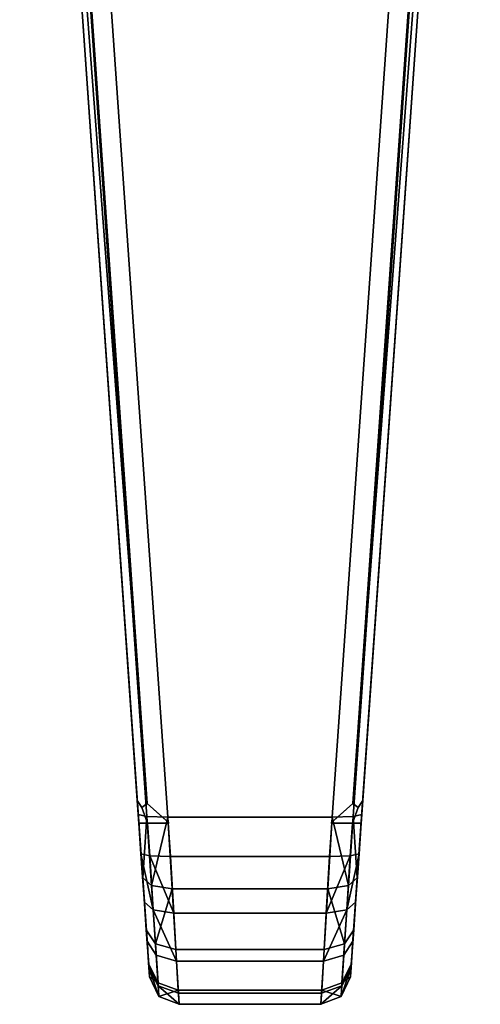
# Model space of a CAD drawing. Extents: x 0 to 0.094, y -0.4 to 0.
# Drawn here: x 0 to 0.094, y -0.4 to -0.2 of the extents above; entities that cross this region are included whole.
import ezdxf

# ---------------------------------------------------------------- set-up
doc = ezdxf.new("R2010")
doc.units = 0
doc.header["$MEASUREMENT"] = 0
for name, color, linetype in [('L1_KORPUS_847603_1', 7, 'Continuous'), ('L2_KORPUS_847603_2', 7, 'Continuous'), ('L3_KORPUS_847603_3', 7, 'Continuous'), ('L4_KORPUS_847603_4', 7, 'Continuous')]:
    doc.layers.add(name, color=color, linetype=linetype)

msp = doc.modelspace()

# ---------------------------------------------------------------- linework, layer by layer
at = {"layer": 'L1_KORPUS_847603_1', "color": 8}
for points, invisible_edges in [([(0.000591, -0.025542, 0.027994), (0.001717, -0.041629, 0.013198), (0.02463, -0.368961, 0.011218), (0.000591, -0.025542, 0.027994)], 15), ([(0.000591, -0.025542, 0.027994), (0.02463, -0.368961, 0.011218), (0.026049, -0.389236, 0.031119), (0.000591, -0.025542, 0.027994)], 15), ([(0.001051, -0.03211, 0.701118), (0.000591, -0.025542, 0.027994), (0.026049, -0.389236, 0.031119), (0.001051, -0.03211, 0.701118)], 15), ([(0.092976, -0.025542, 0.692142), (0.091851, -0.041626, 0.706942), (0.069498, -0.360948, 0.708919), (0.092976, -0.025542, 0.692142)], 15), ([(0.092515, -0.032113, 0.019021), (0.092976, -0.025542, 0.692142), (0.069498, -0.360948, 0.708919), (0.092515, -0.032113, 0.019021)], 15), ([(0.024867, -0.37235, 0.706829), (0.002589, -0.054086, 0.708774), (0.001051, -0.03211, 0.701118), (0.024867, -0.37235, 0.706829)], 15), ([(0.026049, -0.389236, 0.031119), (0.024867, -0.37235, 0.706829), (0.001051, -0.03211, 0.701118), (0.026049, -0.389236, 0.031119)], 15), ([(0.068352, -0.377308, 0.012705), (0.090977, -0.054087, 0.011361), (0.092515, -0.032113, 0.019021), (0.068352, -0.377308, 0.012705)], 15), ([(0.068352, -0.377308, 0.012705), (0.092515, -0.032113, 0.019021), (0.069498, -0.360948, 0.708919), (0.068352, -0.377308, 0.012705)], 15), ([(0.001717, -0.041629, 0.013198), (0.002589, -0.054087, 0.011361), (0.02463, -0.368961, 0.011218), (0.001717, -0.041629, 0.013198)], 12), ([(0.091851, -0.041626, 0.706942), (0.090978, -0.054086, 0.708774), (0.069498, -0.360948, 0.708919), (0.091851, -0.041626, 0.706942)], 12), ([(0.024049, -0.360951, 0.708939), (0.002569, -0.054086, 0.708794), (0.002589, -0.054086, 0.708774), (0.024049, -0.360951, 0.708939)], 12), ([(0.002569, -0.054087, 0.011341), (0.02461, -0.368964, 0.011198), (0.02463, -0.368961, 0.011218), (0.002569, -0.054087, 0.011341)], 12), ([(0.02463, -0.368961, 0.011218), (0.002589, -0.054087, 0.011361), (0.002569, -0.054087, 0.011341), (0.02463, -0.368961, 0.011218)], 12), ([(0.002589, -0.054086, 0.708774), (0.024069, -0.360948, 0.708919), (0.024049, -0.360951, 0.708939), (0.002589, -0.054086, 0.708774)], 12), ([(0.024867, -0.37235, 0.706829), (0.024069, -0.360948, 0.708919), (0.002589, -0.054086, 0.708774), (0.024867, -0.37235, 0.706829)], 12), ([(0.068352, -0.377308, 0.012705), (0.068936, -0.368961, 0.011218), (0.090977, -0.054087, 0.011361), (0.068352, -0.377308, 0.012705)], 12), ([(0.090977, -0.054087, 0.011361), (0.068936, -0.368961, 0.011218), (0.068956, -0.368964, 0.011198), (0.090977, -0.054087, 0.011361)], 12), ([(0.068956, -0.368964, 0.011198), (0.090997, -0.054087, 0.011341), (0.090977, -0.054087, 0.011361), (0.068956, -0.368964, 0.011198)], 12), ([(0.090998, -0.054086, 0.708794), (0.069518, -0.360951, 0.708939), (0.069498, -0.360948, 0.708919), (0.090998, -0.054086, 0.708794)], 12), ([(0.069498, -0.360948, 0.708919), (0.090978, -0.054086, 0.708774), (0.090998, -0.054086, 0.708794), (0.069498, -0.360948, 0.708919)], 12), ([(0.024848, -0.372359, 0.706848), (0.024049, -0.360951, 0.708939), (0.024069, -0.360948, 0.708919), (0.024848, -0.372359, 0.706848)], 12), ([(0.024069, -0.360948, 0.708919), (0.024867, -0.37235, 0.706829), (0.024848, -0.372359, 0.706848), (0.024069, -0.360948, 0.708919)], 12), ([(0.069498, -0.360948, 0.708919), (0.068085, -0.381131, 0.701096), (0.067518, -0.389236, 0.681014), (0.069498, -0.360948, 0.708919)], 15), ([(0.069498, -0.360948, 0.708919), (0.067518, -0.389236, 0.681014), (0.068352, -0.377308, 0.012705), (0.069498, -0.360948, 0.708919)], 15), ([(0.069498, -0.360948, 0.708919), (0.0687, -0.37235, 0.706829), (0.068085, -0.381131, 0.701096), (0.069498, -0.360948, 0.708919)], 12), ([(0.0687, -0.37235, 0.706829), (0.069498, -0.360948, 0.708919), (0.069518, -0.360951, 0.708939), (0.0687, -0.37235, 0.706829)], 12), ([(0.069518, -0.360951, 0.708939), (0.06872, -0.372359, 0.706848), (0.0687, -0.37235, 0.706829), (0.069518, -0.360951, 0.708939)], 12), ([(0.025214, -0.377308, 0.012705), (0.02463, -0.368961, 0.011218), (0.02461, -0.368964, 0.011198), (0.025214, -0.377308, 0.012705)], 12), ([(0.02461, -0.368964, 0.011198), (0.025195, -0.377317, 0.012686), (0.025214, -0.377308, 0.012705), (0.02461, -0.368964, 0.011198)], 12), ([(0.02463, -0.368961, 0.011218), (0.025214, -0.377308, 0.012705), (0.025646, -0.38348, 0.016709), (0.02463, -0.368961, 0.011218)], 12), ([(0.02463, -0.368961, 0.011218), (0.025646, -0.38348, 0.016709), (0.026049, -0.389236, 0.031119), (0.02463, -0.368961, 0.011218)], 15), ([(0.068936, -0.368961, 0.011218), (0.068352, -0.377308, 0.012705), (0.068371, -0.377317, 0.012686), (0.068936, -0.368961, 0.011218)], 12), ([(0.068371, -0.377317, 0.012686), (0.068956, -0.368964, 0.011198), (0.068936, -0.368961, 0.011218), (0.068371, -0.377317, 0.012686)], 12), ([(0.025463, -0.381146, 0.70111), (0.024848, -0.372359, 0.706848), (0.024867, -0.37235, 0.706829), (0.025463, -0.381146, 0.70111)], 12), ([(0.024867, -0.37235, 0.706829), (0.025482, -0.381131, 0.701096), (0.025463, -0.381146, 0.70111), (0.024867, -0.37235, 0.706829)], 12), ([(0.025895, -0.387026, 0.692407), (0.025482, -0.381131, 0.701096), (0.024867, -0.37235, 0.706829), (0.025895, -0.387026, 0.692407)], 12), ([(0.026049, -0.389236, 0.031119), (0.025895, -0.387026, 0.692407), (0.024867, -0.37235, 0.706829), (0.026049, -0.389236, 0.031119)], 15), ([(0.068085, -0.381131, 0.701096), (0.0687, -0.37235, 0.706829), (0.06872, -0.372359, 0.706848), (0.068085, -0.381131, 0.701096)], 12), ([(0.06872, -0.372359, 0.706848), (0.068104, -0.381146, 0.70111), (0.068085, -0.381131, 0.701096), (0.06872, -0.372359, 0.706848)], 12), ([(0.025646, -0.38348, 0.016709), (0.025214, -0.377308, 0.012705), (0.025195, -0.377317, 0.012686), (0.025646, -0.38348, 0.016709)], 12), ([(0.025195, -0.377317, 0.012686), (0.025627, -0.383495, 0.016694), (0.025646, -0.38348, 0.016709), (0.025195, -0.377317, 0.012686)], 12), ([(0.067518, -0.389236, 0.681014), (0.06763, -0.387626, 0.022796), (0.068352, -0.377308, 0.012705), (0.067518, -0.389236, 0.681014)], 15), ([(0.06763, -0.387626, 0.022796), (0.06792, -0.38348, 0.016709), (0.068352, -0.377308, 0.012705), (0.06763, -0.387626, 0.022796)], 12), ([(0.068352, -0.377308, 0.012705), (0.06792, -0.38348, 0.016709), (0.067939, -0.383495, 0.016694), (0.068352, -0.377308, 0.012705)], 12), ([(0.067939, -0.383495, 0.016694), (0.068371, -0.377317, 0.012686), (0.068352, -0.377308, 0.012705), (0.067939, -0.383495, 0.016694)], 12), ([(0.025876, -0.387046, 0.692415), (0.025463, -0.381146, 0.70111), (0.025482, -0.381131, 0.701096), (0.025876, -0.387046, 0.692415)], 12), ([(0.025482, -0.381131, 0.701096), (0.025895, -0.387026, 0.692407), (0.025876, -0.387046, 0.692415), (0.025482, -0.381131, 0.701096)], 12), ([(0.068085, -0.381131, 0.701096), (0.067673, -0.387026, 0.692407), (0.067518, -0.389236, 0.681014), (0.068085, -0.381131, 0.701096)], 12), ([(0.067673, -0.387026, 0.692407), (0.068085, -0.381131, 0.701096), (0.068104, -0.381146, 0.70111), (0.067673, -0.387026, 0.692407)], 12), ([(0.068104, -0.381146, 0.70111), (0.067691, -0.387046, 0.692415), (0.067673, -0.387026, 0.692407), (0.068104, -0.381146, 0.70111)], 12), ([(0.025937, -0.387626, 0.022796), (0.025646, -0.38348, 0.016709), (0.025627, -0.383495, 0.016694), (0.025937, -0.387626, 0.022796)], 12), ([(0.025627, -0.383495, 0.016694), (0.025918, -0.387647, 0.022788), (0.025937, -0.387626, 0.022796), (0.025627, -0.383495, 0.016694)], 12), ([(0.025646, -0.38348, 0.016709), (0.025937, -0.387626, 0.022796), (0.026049, -0.389236, 0.031119), (0.025646, -0.38348, 0.016709)], 12), ([(0.06792, -0.38348, 0.016709), (0.06763, -0.387626, 0.022796), (0.067648, -0.387647, 0.022788), (0.06792, -0.38348, 0.016709)], 12), ([(0.067648, -0.387647, 0.022788), (0.067939, -0.383495, 0.016694), (0.06792, -0.38348, 0.016709), (0.067648, -0.387647, 0.022788)], 12), ([(0.026031, -0.389258, 0.681016), (0.025876, -0.387046, 0.692415), (0.025895, -0.387026, 0.692407), (0.026031, -0.389258, 0.681016)], 12), ([(0.025895, -0.387026, 0.692407), (0.026049, -0.389236, 0.681014), (0.026031, -0.389258, 0.681016), (0.025895, -0.387026, 0.692407)], 12), ([(0.026049, -0.389236, 0.031119), (0.026049, -0.389236, 0.681014), (0.025895, -0.387026, 0.692407), (0.026049, -0.389236, 0.031119)], 12), ([(0.026049, -0.389236, 0.031119), (0.025937, -0.387626, 0.022796), (0.025918, -0.387647, 0.022788), (0.026049, -0.389236, 0.031119)], 12), ([(0.025918, -0.387647, 0.022788), (0.026031, -0.389258, 0.031117), (0.026049, -0.389236, 0.031119), (0.025918, -0.387647, 0.022788)], 12), ([(0.06763, -0.387626, 0.022796), (0.067517, -0.389236, 0.031119), (0.067535, -0.389258, 0.031117), (0.06763, -0.387626, 0.022796)], 12), ([(0.067518, -0.389236, 0.681014), (0.067517, -0.389236, 0.031119), (0.06763, -0.387626, 0.022796), (0.067518, -0.389236, 0.681014)], 12), ([(0.067518, -0.389236, 0.681014), (0.067673, -0.387026, 0.692407), (0.067691, -0.387046, 0.692415), (0.067518, -0.389236, 0.681014)], 12), ([(0.067691, -0.387046, 0.692415), (0.067537, -0.389258, 0.681016), (0.067518, -0.389236, 0.681014), (0.067691, -0.387046, 0.692415)], 12), ([(0.067535, -0.389258, 0.031117), (0.067648, -0.387647, 0.022788), (0.06763, -0.387626, 0.022796), (0.067535, -0.389258, 0.031117)], 12), ([(0.026031, -0.389258, 0.031117), (0.026031, -0.389258, 0.681016), (0.026049, -0.389236, 0.681014), (0.026031, -0.389258, 0.031117)], 12), ([(0.026049, -0.389236, 0.681014), (0.026049, -0.389236, 0.031119), (0.026031, -0.389258, 0.031117), (0.026049, -0.389236, 0.681014)], 12), ([(0.067537, -0.389258, 0.681016), (0.067535, -0.389258, 0.031117), (0.067517, -0.389236, 0.031119), (0.067537, -0.389258, 0.681016)], 12), ([(0.067517, -0.389236, 0.031119), (0.067518, -0.389236, 0.681014), (0.067537, -0.389258, 0.681016), (0.067517, -0.389236, 0.031119)], 12)]:
    msp.add_3dface(points, dxfattribs=dict(at, invisible_edges=invisible_edges))
at = {"layer": 'L2_KORPUS_847603_2', "color": 8}
for points, invisible_edges in [([(0.000009, -0.00751, 0.001436), (0.00131, -0.007465, 0.000134), (0.025893, -0.359198, 0.00002), (0.000009, -0.00751, 0.001436)], 12), ([(0.025893, -0.359198, 0.00002), (0.000009, -0.016773, 0.002079), (0.000009, -0.00751, 0.001436), (0.025893, -0.359198, 0.00002)], 12), ([(0.093558, -0.016773, 0.002079), (0.067674, -0.359198, 0.00002), (0.092256, -0.007465, 0.000134), (0.093558, -0.016773, 0.002079)], 12), ([(0.000009, -0.01751, 0.002114), (0.000009, -0.016773, 0.002079), (0.025893, -0.359198, 0.00002), (0.000009, -0.01751, 0.002114)], 12), ([(0.023887, -0.358626, 0.001414), (0.000009, -0.01751, 0.002114), (0.025893, -0.359198, 0.00002), (0.023887, -0.358626, 0.001414)], 14), ([(0.067674, -0.359198, 0.00002), (0.093558, -0.016773, 0.002079), (0.093558, -0.017511, 0.002114), (0.067674, -0.359198, 0.00002)], 12), ([(0.093558, -0.017511, 0.002114), (0.069679, -0.358626, 0.001414), (0.067674, -0.359198, 0.00002), (0.093558, -0.017511, 0.002114)], 14), ([(0.025857, -0.361831, 0.718326), (0.004289, -0.053397, 0.718245), (0.002542, -0.053706, 0.713994), (0.025857, -0.361831, 0.718326)], 12), ([(0.002542, -0.053706, 0.713994), (0.024082, -0.36142, 0.714139), (0.025857, -0.361831, 0.718326), (0.002542, -0.053706, 0.713994)], 12), ([(0.030082, -0.362001, 0.720067), (0.008542, -0.053269, 0.720008), (0.004289, -0.053397, 0.718245), (0.030082, -0.362001, 0.720067)], 12), ([(0.004289, -0.053397, 0.718245), (0.025857, -0.361831, 0.718326), (0.030082, -0.362001, 0.720067), (0.004289, -0.053397, 0.718245)], 12), ([(0.085025, -0.053269, 0.720008), (0.063485, -0.362001, 0.720067), (0.067711, -0.361831, 0.718326), (0.085025, -0.053269, 0.720008)], 12), ([(0.067711, -0.361831, 0.718326), (0.089278, -0.053397, 0.718245), (0.085025, -0.053269, 0.720008), (0.067711, -0.361831, 0.718326)], 12), ([(0.089278, -0.053397, 0.718245), (0.067711, -0.361831, 0.718326), (0.069485, -0.36142, 0.714139), (0.089278, -0.053397, 0.718245)], 12), ([(0.069485, -0.36142, 0.714139), (0.091025, -0.053706, 0.713993), (0.089278, -0.053397, 0.718245), (0.069485, -0.36142, 0.714139)], 12), ([(0.023887, -0.358626, 0.001414), (0.024798, -0.36, 0.000833), (0.02595, -0.363187, 0.001804), (0.023887, -0.358626, 0.001414)], 12), ([(0.02595, -0.363187, 0.001804), (0.024206, -0.363189, 0.006001), (0.023887, -0.358626, 0.001414), (0.02595, -0.363187, 0.001804)], 12), ([(0.025893, -0.359198, 0.00002), (0.024798, -0.36, 0.000833), (0.023887, -0.358626, 0.001414), (0.025893, -0.359198, 0.00002)], 12), ([(0.02595, -0.363187, 0.001804), (0.024798, -0.36, 0.000833), (0.025893, -0.359198, 0.00002), (0.02595, -0.363187, 0.001804)], 12), ([(0.025893, -0.359198, 0.00002), (0.030357, -0.363218), (0.030165, -0.363187, 0.000065), (0.025893, -0.359198, 0.00002)], 12), ([(0.030165, -0.363187, 0.000065), (0.02595, -0.363187, 0.001804), (0.025893, -0.359198, 0.00002), (0.030165, -0.363187, 0.000065)], 14), ([(0.063401, -0.363187, 0.000065), (0.063209, -0.363218), (0.067674, -0.359198, 0.00002), (0.063401, -0.363187, 0.000065)], 12), ([(0.067616, -0.363187, 0.001804), (0.063401, -0.363187, 0.000065), (0.067674, -0.359198, 0.00002), (0.067616, -0.363187, 0.001804)], 14), ([(0.067674, -0.359198, 0.00002), (0.068768, -0.36, 0.000833), (0.067616, -0.363187, 0.001804), (0.067674, -0.359198, 0.00002)], 12), ([(0.06936, -0.363189, 0.006001), (0.067616, -0.363187, 0.001804), (0.068768, -0.36, 0.000833), (0.06936, -0.363189, 0.006001)], 12), ([(0.069679, -0.358626, 0.001414), (0.068768, -0.36, 0.000833), (0.067674, -0.359198, 0.00002), (0.069679, -0.358626, 0.001414)], 12), ([(0.068768, -0.36, 0.000833), (0.069679, -0.358626, 0.001414), (0.06936, -0.363189, 0.006001), (0.068768, -0.36, 0.000833)], 12), ([(0.024082, -0.36142, 0.714139), (0.024985, -0.374317, 0.711776), (0.025857, -0.361831, 0.718326), (0.024082, -0.36142, 0.714139)], 8), ([(0.024985, -0.374317, 0.711776), (0.026797, -0.375894, 0.715602), (0.025857, -0.361831, 0.718326), (0.024985, -0.374317, 0.711776)], 8), ([(0.025857, -0.361831, 0.718326), (0.026797, -0.375894, 0.715602), (0.030082, -0.362001, 0.720067), (0.025857, -0.361831, 0.718326)], 8), ([(0.067711, -0.361831, 0.718326), (0.063485, -0.362001, 0.720067), (0.06677, -0.375894, 0.715602), (0.067711, -0.361831, 0.718326)], 8), ([(0.068582, -0.374317, 0.711776), (0.067711, -0.361831, 0.718326), (0.06677, -0.375894, 0.715602), (0.068582, -0.374317, 0.711776)], 8), ([(0.069485, -0.36142, 0.714139), (0.067711, -0.361831, 0.718326), (0.068582, -0.374317, 0.711776), (0.069485, -0.36142, 0.714139)], 8), ([(0.024206, -0.363189, 0.006001), (0.02595, -0.363187, 0.001804), (0.026414, -0.369831, 0.001802), (0.024206, -0.363189, 0.006001)], 12), ([(0.026414, -0.369831, 0.001802), (0.024642, -0.36942, 0.005998), (0.024206, -0.363189, 0.006001), (0.026414, -0.369831, 0.001802)], 12), ([(0.02595, -0.363187, 0.001804), (0.030165, -0.363187, 0.000065), (0.030642, -0.370001, 0.000067), (0.02595, -0.363187, 0.001804)], 12), ([(0.030642, -0.370001, 0.000067), (0.026414, -0.369831, 0.001802), (0.02595, -0.363187, 0.001804), (0.030642, -0.370001, 0.000067)], 12), ([(0.026797, -0.375894, 0.715602), (0.030983, -0.376543, 0.717175), (0.030082, -0.362001, 0.720067), (0.026797, -0.375894, 0.715602)], 8), ([(0.06677, -0.375894, 0.715602), (0.063485, -0.362001, 0.720067), (0.062584, -0.376543, 0.717175), (0.06677, -0.375894, 0.715602)], 8), ([(0.067152, -0.369831, 0.001802), (0.062924, -0.370001, 0.000067), (0.063401, -0.363187, 0.000065), (0.067152, -0.369831, 0.001802)], 12), ([(0.063401, -0.363187, 0.000065), (0.067616, -0.363187, 0.001804), (0.067152, -0.369831, 0.001802), (0.063401, -0.363187, 0.000065)], 12), ([(0.068924, -0.36942, 0.005998), (0.067152, -0.369831, 0.001802), (0.067616, -0.363187, 0.001804), (0.068924, -0.36942, 0.005998)], 12), ([(0.067616, -0.363187, 0.001804), (0.06936, -0.363189, 0.006001), (0.068924, -0.36942, 0.005998), (0.067616, -0.363187, 0.001804)], 12), ([(0.024642, -0.36942, 0.005998), (0.026414, -0.369831, 0.001802), (0.027143, -0.380833, 0.003924), (0.024642, -0.36942, 0.005998)], 8), ([(0.025332, -0.379255, 0.00775), (0.024642, -0.36942, 0.005998), (0.027143, -0.380833, 0.003924), (0.025332, -0.379255, 0.00775)], 8), ([(0.026414, -0.369831, 0.001802), (0.030642, -0.370001, 0.000067), (0.031329, -0.381481, 0.002351), (0.026414, -0.369831, 0.001802)], 8), ([(0.027143, -0.380833, 0.003924), (0.026414, -0.369831, 0.001802), (0.031329, -0.381481, 0.002351), (0.027143, -0.380833, 0.003924)], 8), ([(0.067152, -0.369831, 0.001802), (0.062237, -0.381481, 0.002351), (0.062924, -0.370001, 0.000067), (0.067152, -0.369831, 0.001802)], 8), ([(0.066423, -0.380833, 0.003924), (0.062237, -0.381481, 0.002351), (0.067152, -0.369831, 0.001802), (0.066423, -0.380833, 0.003924)], 8), ([(0.068924, -0.36942, 0.005998), (0.066423, -0.380833, 0.003924), (0.067152, -0.369831, 0.001802), (0.068924, -0.36942, 0.005998)], 8), ([(0.068234, -0.379255, 0.00775), (0.066423, -0.380833, 0.003924), (0.068924, -0.36942, 0.005998), (0.068234, -0.379255, 0.00775)], 8), ([(0.027578, -0.387704, 0.707765), (0.026797, -0.375894, 0.715602), (0.024985, -0.374317, 0.711776), (0.027578, -0.387704, 0.707765)], 12), ([(0.024985, -0.374317, 0.711776), (0.025722, -0.38485, 0.704898), (0.027578, -0.387704, 0.707765), (0.024985, -0.374317, 0.711776)], 12), ([(0.026797, -0.375894, 0.715602), (0.027578, -0.387704, 0.707765), (0.030983, -0.376543, 0.717175), (0.026797, -0.375894, 0.715602)], 8), ([(0.06677, -0.375894, 0.715602), (0.062584, -0.376543, 0.717175), (0.065989, -0.387704, 0.707765), (0.06677, -0.375894, 0.715602)], 8), ([(0.06677, -0.375894, 0.715602), (0.065989, -0.387704, 0.707765), (0.067846, -0.38485, 0.704898), (0.06677, -0.375894, 0.715602)], 12), ([(0.067846, -0.38485, 0.704898), (0.068582, -0.374317, 0.711776), (0.06677, -0.375894, 0.715602), (0.067846, -0.38485, 0.704898)], 12), ([(0.027578, -0.387704, 0.707765), (0.031715, -0.388871, 0.708937), (0.030983, -0.376543, 0.717175), (0.027578, -0.387704, 0.707765)], 8), ([(0.065989, -0.387704, 0.707765), (0.062584, -0.376543, 0.717175), (0.061852, -0.388871, 0.708937), (0.065989, -0.387704, 0.707765)], 8), ([(0.025884, -0.387191, 0.012896), (0.025332, -0.379255, 0.00775), (0.027143, -0.380833, 0.003924), (0.025884, -0.387191, 0.012896)], 12), ([(0.065825, -0.39005, 0.010024), (0.066423, -0.380833, 0.003924), (0.068234, -0.379255, 0.00775), (0.065825, -0.39005, 0.010024)], 12), ([(0.068234, -0.379255, 0.00775), (0.067682, -0.387191, 0.012896), (0.065825, -0.39005, 0.010024), (0.068234, -0.379255, 0.00775)], 12), ([(0.027143, -0.380833, 0.003924), (0.027741, -0.39005, 0.010024), (0.025884, -0.387191, 0.012896), (0.027143, -0.380833, 0.003924)], 12), ([(0.027143, -0.380833, 0.003924), (0.031329, -0.381481, 0.002351), (0.031879, -0.391214, 0.008854), (0.027143, -0.380833, 0.003924)], 8), ([(0.027741, -0.39005, 0.010024), (0.027143, -0.380833, 0.003924), (0.031879, -0.391214, 0.008854), (0.027741, -0.39005, 0.010024)], 8), ([(0.066423, -0.380833, 0.003924), (0.061687, -0.391214, 0.008854), (0.062237, -0.381481, 0.002351), (0.066423, -0.380833, 0.003924)], 8), ([(0.065825, -0.39005, 0.010024), (0.061687, -0.391214, 0.008854), (0.066423, -0.380833, 0.003924), (0.065825, -0.39005, 0.010024)], 8), ([(0.028104, -0.395606, 0.695983), (0.027578, -0.387704, 0.707765), (0.025722, -0.38485, 0.704898), (0.028104, -0.395606, 0.695983)], 12), ([(0.025722, -0.38485, 0.704898), (0.026222, -0.391934, 0.694456), (0.028104, -0.395606, 0.695983), (0.025722, -0.38485, 0.704898)], 12), ([(0.067345, -0.391934, 0.694456), (0.067846, -0.38485, 0.704898), (0.065989, -0.387704, 0.707765), (0.067345, -0.391934, 0.694456)], 12), ([(0.026261, -0.392535, 0.020743), (0.025884, -0.387191, 0.012896), (0.027741, -0.39005, 0.010024), (0.026261, -0.392535, 0.020743)], 12), ([(0.032205, -0.397108, 0.696609), (0.031715, -0.388871, 0.708937), (0.027578, -0.387704, 0.707765), (0.032205, -0.397108, 0.696609)], 12), ([(0.027578, -0.387704, 0.707765), (0.028104, -0.395606, 0.695983), (0.032205, -0.397108, 0.696609), (0.027578, -0.387704, 0.707765)], 12), ([(0.065463, -0.395606, 0.695983), (0.065989, -0.387704, 0.707765), (0.061852, -0.388871, 0.708937), (0.065463, -0.395606, 0.695983)], 12), ([(0.065422, -0.396219, 0.01921), (0.065825, -0.39005, 0.010024), (0.067682, -0.387191, 0.012896), (0.065422, -0.396219, 0.01921)], 12), ([(0.067682, -0.387191, 0.012896), (0.067306, -0.392535, 0.020743), (0.065422, -0.396219, 0.01921), (0.067682, -0.387191, 0.012896)], 12), ([(0.065989, -0.387704, 0.707765), (0.065463, -0.395606, 0.695983), (0.067345, -0.391934, 0.694456), (0.065989, -0.387704, 0.707765)], 12), ([(0.061852, -0.388871, 0.708937), (0.061362, -0.397108, 0.696609), (0.065463, -0.395606, 0.695983), (0.061852, -0.388871, 0.708937)], 12), ([(0.026222, -0.391934, 0.694456), (0.026394, -0.394445, 0.681517), (0.028104, -0.395606, 0.695983), (0.026222, -0.391934, 0.694456)], 8), ([(0.027741, -0.39005, 0.010024), (0.028144, -0.396219, 0.01921), (0.026261, -0.392535, 0.020743), (0.027741, -0.39005, 0.010024)], 12), ([(0.028144, -0.396219, 0.01921), (0.027741, -0.39005, 0.010024), (0.031879, -0.391214, 0.008854), (0.028144, -0.396219, 0.01921)], 12), ([(0.031879, -0.391214, 0.008854), (0.032247, -0.39772, 0.018585), (0.028144, -0.396219, 0.01921), (0.031879, -0.391214, 0.008854)], 12), ([(0.06132, -0.39772, 0.018585), (0.061687, -0.391214, 0.008854), (0.065825, -0.39005, 0.010024), (0.06132, -0.39772, 0.018585)], 12), ([(0.065825, -0.39005, 0.010024), (0.065422, -0.396219, 0.01921), (0.06132, -0.39772, 0.018585), (0.065825, -0.39005, 0.010024)], 12), ([(0.067345, -0.391934, 0.694456), (0.065463, -0.395606, 0.695983), (0.067173, -0.394445, 0.681517), (0.067345, -0.391934, 0.694456)], 8), ([(0.026261, -0.392535, 0.020743), (0.028144, -0.396219, 0.01921), (0.028287, -0.398396, 0.030226), (0.026261, -0.392535, 0.020743)], 8), ([(0.026394, -0.394445, 0.030617), (0.026261, -0.392535, 0.020743), (0.028287, -0.398396, 0.030226), (0.026394, -0.394445, 0.030617)], 8), ([(0.067306, -0.392535, 0.020743), (0.065279, -0.398396, 0.030226), (0.065422, -0.396219, 0.01921), (0.067306, -0.392535, 0.020743)], 8), ([(0.067172, -0.394445, 0.030617), (0.065279, -0.398396, 0.030226), (0.067306, -0.392535, 0.020743), (0.067172, -0.394445, 0.030617)], 8), ([(0.028287, -0.398396, 0.030226), (0.028287, -0.398396, 0.681908), (0.026394, -0.394445, 0.681517), (0.028287, -0.398396, 0.030226)], 12), ([(0.026394, -0.394445, 0.681517), (0.026394, -0.394445, 0.030617), (0.028287, -0.398396, 0.030226), (0.026394, -0.394445, 0.681517)], 12), ([(0.026394, -0.394445, 0.681517), (0.028287, -0.398396, 0.681908), (0.028104, -0.395606, 0.695983), (0.026394, -0.394445, 0.681517)], 8), ([(0.028104, -0.395606, 0.695983), (0.028287, -0.398396, 0.681908), (0.032205, -0.397108, 0.696609), (0.028104, -0.395606, 0.695983)], 8), ([(0.065463, -0.395606, 0.695983), (0.061362, -0.397108, 0.696609), (0.06528, -0.398396, 0.681908), (0.065463, -0.395606, 0.695983)], 8), ([(0.06528, -0.398396, 0.681908), (0.065279, -0.398396, 0.030226), (0.067172, -0.394445, 0.030617), (0.06528, -0.398396, 0.681908)], 12), ([(0.067172, -0.394445, 0.030617), (0.067173, -0.394445, 0.681517), (0.06528, -0.398396, 0.681908), (0.067172, -0.394445, 0.030617)], 12), ([(0.067173, -0.394445, 0.681517), (0.065463, -0.395606, 0.695983), (0.06528, -0.398396, 0.681908), (0.067173, -0.394445, 0.681517)], 8), ([(0.028144, -0.396219, 0.01921), (0.032247, -0.39772, 0.018585), (0.03238, -0.400001, 0.030067), (0.028144, -0.396219, 0.01921)], 8), ([(0.028287, -0.398396, 0.030226), (0.028144, -0.396219, 0.01921), (0.03238, -0.400001, 0.030067), (0.028287, -0.398396, 0.030226)], 8), ([(0.028287, -0.398396, 0.681908), (0.03238, -0.400001, 0.682067), (0.032205, -0.397108, 0.696609), (0.028287, -0.398396, 0.681908)], 8), ([(0.065422, -0.396219, 0.01921), (0.061187, -0.400001, 0.030067), (0.06132, -0.39772, 0.018585), (0.065422, -0.396219, 0.01921)], 8), ([(0.065279, -0.398396, 0.030226), (0.061187, -0.400001, 0.030067), (0.065422, -0.396219, 0.01921), (0.065279, -0.398396, 0.030226)], 8), ([(0.06528, -0.398396, 0.681908), (0.061362, -0.397108, 0.696609), (0.061188, -0.400001, 0.682067), (0.06528, -0.398396, 0.681908)], 8), ([(0.03238, -0.400001, 0.030067), (0.03238, -0.400001, 0.682067), (0.028287, -0.398396, 0.681908), (0.03238, -0.400001, 0.030067)], 12), ([(0.028287, -0.398396, 0.681908), (0.028287, -0.398396, 0.030226), (0.03238, -0.400001, 0.030067), (0.028287, -0.398396, 0.681908)], 12), ([(0.061188, -0.400001, 0.682067), (0.061187, -0.400001, 0.030067), (0.065279, -0.398396, 0.030226), (0.061188, -0.400001, 0.682067)], 12), ([(0.065279, -0.398396, 0.030226), (0.06528, -0.398396, 0.681908), (0.061188, -0.400001, 0.682067), (0.065279, -0.398396, 0.030226)], 12)]:
    msp.add_3dface(points, dxfattribs=dict(at, invisible_edges=invisible_edges))
at = {"layer": 'L3_KORPUS_847603_3', "color": 8}
for points, invisible_edges in [([(0.000009, -0.01751, 0.006158), (0.000009, -0.01751, 0.002114), (0.023887, -0.358626, 0.001414), (0.000009, -0.01751, 0.006158)], 12), ([(0.000009, -0.01751, 0.006158), (0.023887, -0.358626, 0.001414), (0.024206, -0.363189, 0.006001), (0.000009, -0.01751, 0.006158)], 13), ([(0.000009, -0.01751, 0.006158), (0.024206, -0.363189, 0.006001), (0.025331, -0.379255, 0.00775), (0.000009, -0.01751, 0.006158)], 15), ([(0.02461, -0.368964, 0.011198), (0.002569, -0.054087, 0.011341), (0.000009, -0.01751, 0.006158), (0.02461, -0.368964, 0.011198)], 14), ([(0.02461, -0.368964, 0.011198), (0.000009, -0.01751, 0.006158), (0.025331, -0.379255, 0.00775), (0.02461, -0.368964, 0.011198)], 15), ([(0.06936, -0.363189, 0.006001), (0.06968, -0.358626, 0.001414), (0.093558, -0.017511, 0.002114), (0.06936, -0.363189, 0.006001)], 12), ([(0.06936, -0.363189, 0.006001), (0.093558, -0.017511, 0.002114), (0.093558, -0.017511, 0.006158), (0.06936, -0.363189, 0.006001)], 13), ([(0.06936, -0.363189, 0.006001), (0.093558, -0.017511, 0.006158), (0.090997, -0.054087, 0.011341), (0.06936, -0.363189, 0.006001)], 15), ([(0.024082, -0.36142, 0.714139), (0.002542, -0.053706, 0.713994), (0.00157, -0.039821, 0.711952), (0.024082, -0.36142, 0.714139)], 12), ([(0.024082, -0.36142, 0.714139), (0.00157, -0.039821, 0.711952), (0.002569, -0.054086, 0.708794), (0.024082, -0.36142, 0.714139)], 15), ([(0.046784, -0.053269, 0.720008), (0.008542, -0.053269, 0.720008), (0.030082, -0.362001, 0.720067), (0.046784, -0.053269, 0.720008)], 12), ([(0.085025, -0.053269, 0.720008), (0.046784, -0.053269, 0.720008), (0.030082, -0.362001, 0.720067), (0.085025, -0.053269, 0.720008)], 14), ([(0.030082, -0.362001, 0.720067), (0.046784, -0.362001, 0.720067), (0.085025, -0.053269, 0.720008), (0.030082, -0.362001, 0.720067)], 14), ([(0.046784, -0.362001, 0.720067), (0.063485, -0.362001, 0.720067), (0.085025, -0.053269, 0.720008), (0.046784, -0.362001, 0.720067)], 12), ([(0.091025, -0.053706, 0.713993), (0.069485, -0.36142, 0.714139), (0.068582, -0.374317, 0.711776), (0.091025, -0.053706, 0.713993)], 12), ([(0.069518, -0.360951, 0.708939), (0.091025, -0.053706, 0.713993), (0.068582, -0.374317, 0.711776), (0.069518, -0.360951, 0.708939)], 15), ([(0.069518, -0.360951, 0.708939), (0.090998, -0.054086, 0.708794), (0.091025, -0.053706, 0.713993), (0.069518, -0.360951, 0.708939)], 14), ([(0.024082, -0.36142, 0.714139), (0.002569, -0.054086, 0.708794), (0.024049, -0.360951, 0.708939), (0.024082, -0.36142, 0.714139)], 13), ([(0.06936, -0.363189, 0.006001), (0.090997, -0.054087, 0.011341), (0.068956, -0.368964, 0.011198), (0.06936, -0.363189, 0.006001)], 13), ([(0.025722, -0.38485, 0.704898), (0.024082, -0.36142, 0.714139), (0.024049, -0.360951, 0.708939), (0.025722, -0.38485, 0.704898)], 15), ([(0.025722, -0.38485, 0.704898), (0.024049, -0.360951, 0.708939), (0.024848, -0.372359, 0.706848), (0.025722, -0.38485, 0.704898)], 13), ([(0.025722, -0.38485, 0.704898), (0.024985, -0.374317, 0.711776), (0.024082, -0.36142, 0.714139), (0.025722, -0.38485, 0.704898)], 12), ([(0.06872, -0.372359, 0.706848), (0.069518, -0.360951, 0.708939), (0.068582, -0.374317, 0.711776), (0.06872, -0.372359, 0.706848)], 14), ([(0.024206, -0.363189, 0.006001), (0.024642, -0.36942, 0.005998), (0.025331, -0.379255, 0.00775), (0.024206, -0.363189, 0.006001)], 12), ([(0.046784, -0.362001, 0.720067), (0.030082, -0.362001, 0.720067), (0.030983, -0.376543, 0.717175), (0.046784, -0.362001, 0.720067)], 12), ([(0.063485, -0.362001, 0.720067), (0.046784, -0.362001, 0.720067), (0.030983, -0.376543, 0.717175), (0.063485, -0.362001, 0.720067)], 14), ([(0.030983, -0.376543, 0.717175), (0.046784, -0.376543, 0.717175), (0.063485, -0.362001, 0.720067), (0.030983, -0.376543, 0.717175)], 14), ([(0.046784, -0.376543, 0.717175), (0.062584, -0.376543, 0.717175), (0.063485, -0.362001, 0.720067), (0.046784, -0.376543, 0.717175)], 12), ([(0.06768, -0.387191, 0.012896), (0.068924, -0.36942, 0.005998), (0.06936, -0.363189, 0.006001), (0.06768, -0.387191, 0.012896)], 13), ([(0.06768, -0.387191, 0.012896), (0.06936, -0.363189, 0.006001), (0.068956, -0.368964, 0.011198), (0.06768, -0.387191, 0.012896)], 15), ([(0.025195, -0.377317, 0.012686), (0.02461, -0.368964, 0.011198), (0.025331, -0.379255, 0.00775), (0.025195, -0.377317, 0.012686)], 14), ([(0.06768, -0.387191, 0.012896), (0.068956, -0.368964, 0.011198), (0.068371, -0.377317, 0.012686), (0.06768, -0.387191, 0.012896)], 13), ([(0.06768, -0.387191, 0.012896), (0.068236, -0.379255, 0.00775), (0.068924, -0.36942, 0.005998), (0.06768, -0.387191, 0.012896)], 12), ([(0.046783, -0.381481, 0.002351), (0.031329, -0.381481, 0.002351), (0.030642, -0.370001, 0.000067), (0.046783, -0.381481, 0.002351)], 12), ([(0.030642, -0.370001, 0.000067), (0.062924, -0.370001, 0.000067), (0.062237, -0.381481, 0.002351), (0.030642, -0.370001, 0.000067)], 12), ([(0.062237, -0.381481, 0.002351), (0.046783, -0.381481, 0.002351), (0.030642, -0.370001, 0.000067), (0.062237, -0.381481, 0.002351)], 14), ([(0.025722, -0.38485, 0.704898), (0.024848, -0.372359, 0.706848), (0.025463, -0.381146, 0.70111), (0.025722, -0.38485, 0.704898)], 13), ([(0.068104, -0.381146, 0.70111), (0.06872, -0.372359, 0.706848), (0.068582, -0.374317, 0.711776), (0.068104, -0.381146, 0.70111)], 14), ([(0.068582, -0.374317, 0.711776), (0.067845, -0.38485, 0.704898), (0.067349, -0.391934, 0.694456), (0.068582, -0.374317, 0.711776)], 12), ([(0.067691, -0.387046, 0.692415), (0.068582, -0.374317, 0.711776), (0.067349, -0.391934, 0.694456), (0.067691, -0.387046, 0.692415)], 15), ([(0.067691, -0.387046, 0.692415), (0.068104, -0.381146, 0.70111), (0.068582, -0.374317, 0.711776), (0.067691, -0.387046, 0.692415)], 14), ([(0.025627, -0.383495, 0.016694), (0.025195, -0.377317, 0.012686), (0.025331, -0.379255, 0.00775), (0.025627, -0.383495, 0.016694)], 14), ([(0.046784, -0.376543, 0.717175), (0.030983, -0.376543, 0.717175), (0.031715, -0.388871, 0.708937), (0.046784, -0.376543, 0.717175)], 12), ([(0.062584, -0.376543, 0.717175), (0.046784, -0.376543, 0.717175), (0.031715, -0.388871, 0.708937), (0.062584, -0.376543, 0.717175)], 14), ([(0.031715, -0.388871, 0.708937), (0.046784, -0.388871, 0.708937), (0.062584, -0.376543, 0.717175), (0.031715, -0.388871, 0.708937)], 14), ([(0.046784, -0.388871, 0.708937), (0.061852, -0.388871, 0.708937), (0.062584, -0.376543, 0.717175), (0.046784, -0.388871, 0.708937)], 12), ([(0.06768, -0.387191, 0.012896), (0.068371, -0.377317, 0.012686), (0.067939, -0.383495, 0.016694), (0.06768, -0.387191, 0.012896)], 13), ([(0.025331, -0.379255, 0.00775), (0.025886, -0.387191, 0.012896), (0.02626, -0.392535, 0.020743), (0.025331, -0.379255, 0.00775)], 12), ([(0.025918, -0.387647, 0.022788), (0.025627, -0.383495, 0.016694), (0.025331, -0.379255, 0.00775), (0.025918, -0.387647, 0.022788)], 14), ([(0.025918, -0.387647, 0.022788), (0.025331, -0.379255, 0.00775), (0.02626, -0.392535, 0.020743), (0.025918, -0.387647, 0.022788)], 15), ([(0.026394, -0.394445, 0.681517), (0.025722, -0.38485, 0.704898), (0.025463, -0.381146, 0.70111), (0.026394, -0.394445, 0.681517)], 15), ([(0.026394, -0.394445, 0.681517), (0.025463, -0.381146, 0.70111), (0.025876, -0.387046, 0.692415), (0.026394, -0.394445, 0.681517)], 13), ([(0.046783, -0.391214, 0.008854), (0.031879, -0.391214, 0.008854), (0.031329, -0.381481, 0.002351), (0.046783, -0.391214, 0.008854)], 12), ([(0.031329, -0.381481, 0.002351), (0.046783, -0.381481, 0.002351), (0.062237, -0.381481, 0.002351), (0.031329, -0.381481, 0.002351)], 12), ([(0.046783, -0.391214, 0.008854), (0.031329, -0.381481, 0.002351), (0.062237, -0.381481, 0.002351), (0.046783, -0.391214, 0.008854)], 15), ([(0.062237, -0.381481, 0.002351), (0.061687, -0.391214, 0.008854), (0.046783, -0.391214, 0.008854), (0.062237, -0.381481, 0.002351)], 12), ([(0.067172, -0.394445, 0.030617), (0.06768, -0.387191, 0.012896), (0.067939, -0.383495, 0.016694), (0.067172, -0.394445, 0.030617)], 15), ([(0.067172, -0.394445, 0.030617), (0.067939, -0.383495, 0.016694), (0.067648, -0.387647, 0.022788), (0.067172, -0.394445, 0.030617)], 13), ([(0.026394, -0.394445, 0.681517), (0.026218, -0.391934, 0.694456), (0.025722, -0.38485, 0.704898), (0.026394, -0.394445, 0.681517)], 12), ([(0.026394, -0.394445, 0.681517), (0.025876, -0.387046, 0.692415), (0.026031, -0.389258, 0.681016), (0.026394, -0.394445, 0.681517)], 13), ([(0.026031, -0.389258, 0.031117), (0.025918, -0.387647, 0.022788), (0.02626, -0.392535, 0.020743), (0.026031, -0.389258, 0.031117)], 14), ([(0.067172, -0.394445, 0.030617), (0.067306, -0.392535, 0.020743), (0.06768, -0.387191, 0.012896), (0.067172, -0.394445, 0.030617)], 12), ([(0.067172, -0.394445, 0.030617), (0.067648, -0.387647, 0.022788), (0.067535, -0.389258, 0.031117), (0.067172, -0.394445, 0.030617)], 13), ([(0.067537, -0.389258, 0.681016), (0.067691, -0.387046, 0.692415), (0.067349, -0.391934, 0.694456), (0.067537, -0.389258, 0.681016)], 14), ([(0.026031, -0.389258, 0.681016), (0.026031, -0.389258, 0.031117), (0.02626, -0.392535, 0.020743), (0.026031, -0.389258, 0.681016)], 14), ([(0.02626, -0.392535, 0.020743), (0.026394, -0.394445, 0.681517), (0.026031, -0.389258, 0.681016), (0.02626, -0.392535, 0.020743)], 15), ([(0.046784, -0.388871, 0.708937), (0.031715, -0.388871, 0.708937), (0.032205, -0.397108, 0.696609), (0.046784, -0.388871, 0.708937)], 12), ([(0.061852, -0.388871, 0.708937), (0.046784, -0.388871, 0.708937), (0.032205, -0.397108, 0.696609), (0.061852, -0.388871, 0.708937)], 14), ([(0.032205, -0.397108, 0.696609), (0.046784, -0.397108, 0.696609), (0.061852, -0.388871, 0.708937), (0.032205, -0.397108, 0.696609)], 14), ([(0.046784, -0.397108, 0.696609), (0.061362, -0.397108, 0.696609), (0.061852, -0.388871, 0.708937), (0.046784, -0.397108, 0.696609)], 12), ([(0.067349, -0.391934, 0.694456), (0.067172, -0.394445, 0.030617), (0.067535, -0.389258, 0.031117), (0.067349, -0.391934, 0.694456)], 15), ([(0.067535, -0.389258, 0.031117), (0.067537, -0.389258, 0.681016), (0.067349, -0.391934, 0.694456), (0.067535, -0.389258, 0.031117)], 14), ([(0.046783, -0.397717, 0.018587), (0.032247, -0.39772, 0.018585), (0.031879, -0.391214, 0.008854), (0.046783, -0.397717, 0.018587)], 12), ([(0.06132, -0.39772, 0.018585), (0.046783, -0.397717, 0.018587), (0.031879, -0.391214, 0.008854), (0.06132, -0.39772, 0.018585)], 14), ([(0.031879, -0.391214, 0.008854), (0.046783, -0.391214, 0.008854), (0.06132, -0.39772, 0.018585), (0.031879, -0.391214, 0.008854)], 14), ([(0.046783, -0.391214, 0.008854), (0.061687, -0.391214, 0.008854), (0.06132, -0.39772, 0.018585), (0.046783, -0.391214, 0.008854)], 12), ([(0.067349, -0.391934, 0.694456), (0.067173, -0.394445, 0.681517), (0.067172, -0.394445, 0.030617), (0.067349, -0.391934, 0.694456)], 12), ([(0.02626, -0.392535, 0.020743), (0.026394, -0.394445, 0.030617), (0.026394, -0.394445, 0.681517), (0.02626, -0.392535, 0.020743)], 12), ([(0.046784, -0.397108, 0.696609), (0.032205, -0.397108, 0.696609), (0.03238, -0.400001, 0.682067), (0.046784, -0.397108, 0.696609)], 12), ([(0.032247, -0.39772, 0.018585), (0.046783, -0.397717, 0.018587), (0.061187, -0.400001, 0.030067), (0.032247, -0.39772, 0.018585)], 14), ([(0.046783, -0.400001, 0.030067), (0.03238, -0.400001, 0.030067), (0.032247, -0.39772, 0.018585), (0.046783, -0.400001, 0.030067)], 12), ([(0.061187, -0.400001, 0.030067), (0.046783, -0.400001, 0.030067), (0.032247, -0.39772, 0.018585), (0.061187, -0.400001, 0.030067)], 14), ([(0.061362, -0.397108, 0.696609), (0.046784, -0.397108, 0.696609), (0.03238, -0.400001, 0.682067), (0.061362, -0.397108, 0.696609)], 14), ([(0.03238, -0.400001, 0.682067), (0.046784, -0.400001, 0.682067), (0.061362, -0.397108, 0.696609), (0.03238, -0.400001, 0.682067)], 14), ([(0.046783, -0.397717, 0.018587), (0.06132, -0.39772, 0.018585), (0.061187, -0.400001, 0.030067), (0.046783, -0.397717, 0.018587)], 12), ([(0.046784, -0.400001, 0.682067), (0.061188, -0.400001, 0.682067), (0.061362, -0.397108, 0.696609), (0.046784, -0.400001, 0.682067)], 12), ([(0.046784, -0.400001, 0.682067), (0.03238, -0.400001, 0.682067), (0.03238, -0.400001, 0.030067), (0.046784, -0.400001, 0.682067)], 12), ([(0.061188, -0.400001, 0.682067), (0.046784, -0.400001, 0.682067), (0.03238, -0.400001, 0.030067), (0.061188, -0.400001, 0.682067)], 14), ([(0.03238, -0.400001, 0.030067), (0.046783, -0.400001, 0.030067), (0.061188, -0.400001, 0.682067), (0.03238, -0.400001, 0.030067)], 14), ([(0.046783, -0.400001, 0.030067), (0.061187, -0.400001, 0.030067), (0.061188, -0.400001, 0.682067), (0.046783, -0.400001, 0.030067)], 12)]:
    msp.add_3dface(points, dxfattribs=dict(at, invisible_edges=invisible_edges))
at = {"layer": 'L4_KORPUS_847603_4', "color": 8}
for points, invisible_edges in [([(0.030152, -0.362975, 0.000069), (0.00131, -0.007465, 0.000174), (0.046783, -0.002002, 0.000162), (0.030152, -0.362975, 0.000069)], 15), ([(0.030152, -0.362975, 0.000069), (0.046783, -0.002002, 0.000162), (0.063414, -0.362975, 0.000069), (0.030152, -0.362975, 0.000069)], 15), ([(0.046783, -0.002002, 0.000162), (0.092256, -0.007465, 0.000174), (0.063414, -0.362975, 0.000069), (0.046783, -0.002002, 0.000162)], 15), ([(0.030152, -0.362975, 0.000069), (0.025893, -0.359198, 0.000071), (0.00131, -0.007465, 0.000174), (0.030152, -0.362975, 0.000069)], 12), ([(0.092256, -0.007465, 0.000174), (0.067674, -0.359198, 0.000071), (0.063414, -0.362975, 0.000069), (0.092256, -0.007465, 0.000174)], 12), ([(0.063414, -0.362975, 0.000069), (0.030642, -0.370001, 0.000067), (0.030152, -0.362975, 0.000069), (0.063414, -0.362975, 0.000069)], 13), ([(0.063414, -0.362975, 0.000069), (0.062924, -0.370001, 0.000067), (0.030642, -0.370001, 0.000067), (0.063414, -0.362975, 0.000069)], 12)]:
    msp.add_3dface(points, dxfattribs=dict(at, invisible_edges=invisible_edges))

doc.saveas('drawing.dxf')
